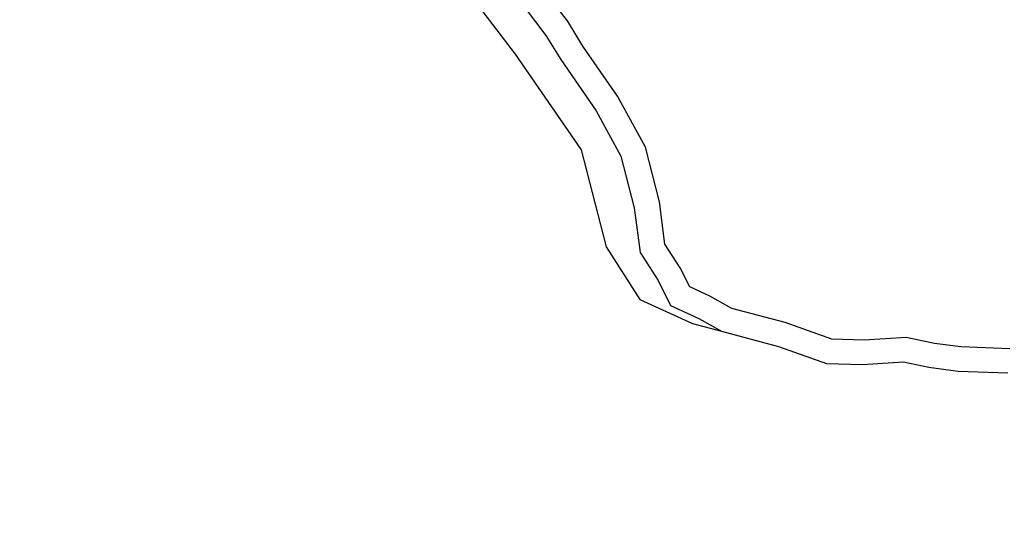
# Model space of a CAD drawing. Units: millimetres. Extents: x -260 to 1273, y 276 to 864.
# Drawn here: x 822 to 842, y 423 to 434 of the extents above; entities that cross this region are included whole.
import ezdxf

# ---------------------------------------------------------------- set-up
doc = ezdxf.new("R2010")
doc.units = ezdxf.units.MM
doc.header["$LTSCALE"] = 45
doc.header["$PDSIZE"] = -1
doc.layers.add('VP-DIM', color=7, linetype='Continuous')
doc.layers.add('VP-EQ', color=7, linetype='Continuous', true_color=0x8a3492)
doc.dimstyles.get("Standard").update_dxf_attribs({"dimtxt": 14, "dimasz": 15, "dimexe": 20, "dimexo": 50, "dimgap": 20, "dimtad": 0, "dimdec": 0, "dimzin": 0, "dimdsep": 46, "dimtxsty": 'Standard', "dimcen": -0.001, "dimadec": 0, "dimazin": 0, "dimtfac": 1, "dimtdec": 4, "dimtofl": 0, "dimtmove": 0, "dimatfit": 3, "dimfxl": 70, "dimfxlon": 1, "dimtolj": 1, "dimtzin": 0, "dimarcsym": 0})

# ---------------------------------------------------------------- blocks, each defined once
blk = doc.blocks.new('*D1336')
at = {"layer": 'Defpoints', "color": 0}
for p in [(642.864, 445.708), (642.864, 426.628), (1189.545, 426.628)]:
    blk.add_point(p, dxfattribs=at)
at = {"layer": 'VP-DIM', "color": 0, "lineweight": -2}
for p, q in [((1189.545, 460.708), (1189.545, 475.708)), ((1119.545, 445.708), (1209.545, 445.708)), ((1119.545, 426.628), (1209.545, 426.628)), ((1189.545, 426.628), (1189.545, 396.628)), ((1189.545, 411.628), (1189.545, 396.628))]:
    blk.add_line(p, q, dxfattribs=at)
at = {"layer": 'VP-DIM', "color": 0}
for points in [[(1187.045, 460.708), (1192.045, 460.708), (1189.545, 445.708)], [(1192.045, 411.628), (1187.045, 411.628), (1189.545, 426.628)]]:
    blk.add_solid(points, dxfattribs=at)
at = {"layer": 'VP-DIM', "color": 0, "insert": (1189.545, 366.128), "char_height": 14, "attachment_point": 5, "rotation": 90}
blk.add_mtext('\\A1;20', dxfattribs=at)
blk = doc.blocks.new('*D1338')
at = {"layer": 'Defpoints', "color": 0}
for p in [(624.598, 596.173), (624.598, 276.115), (1252.569, 276.115)]:
    blk.add_point(p, dxfattribs=at)
at = {"layer": 'VP-DIM', "color": 0, "lineweight": -2}
for p, q in [((1182.569, 596.173), (1272.569, 596.173)), ((1252.569, 581.173), (1252.569, 473.644)), ((1252.569, 291.115), (1252.569, 398.644)), ((1182.569, 276.115), (1272.569, 276.115))]:
    blk.add_line(p, q, dxfattribs=at)
at = {"layer": 'VP-DIM', "color": 0}
for points in [[(1255.069, 581.173), (1250.069, 581.173), (1252.569, 596.173)], [(1250.069, 291.115), (1255.069, 291.115), (1252.569, 276.115)]]:
    blk.add_solid(points, dxfattribs=at)
at = {"layer": 'VP-DIM', "color": 0, "insert": (1252.569, 436.144), "char_height": 14, "attachment_point": 5, "rotation": 90}
blk.add_mtext('\\A1;320', dxfattribs=at)
blk = doc.blocks.new('RB1358_')
at = {"color": 0}
for p, q in [((192.953, -2.457), (192.617, -2.019)), ((191.245, -2.276), (191.899, -3.134)), ((192.101, -2.203), (192.521, -2.754)), ((193.266, -2.971), (192.953, -2.457)), ((192.521, -2.754), (192.818, -3.24)), ((193.967, -3.981), (193.266, -2.971)), ((191.899, -3.134), (193.233, -5.063)), ((192.818, -3.24), (193.535, -4.275)), ((194.527, -5.008), (193.967, -3.981)), ((193.535, -4.275), (194.034, -5.189)), ((193.233, -5.063), (193.736, -7.025)), ((194.812, -6.112), (194.527, -5.008)), ((194.034, -5.189), (194.304, -6.236)), ((194.923, -6.966), (194.812, -6.112)), ((194.304, -6.236), (194.422, -7.138)), ((193.736, -7.025), (194.417, -8.087)), ((194.422, -7.138), (194.786, -7.705)), ((195.23, -7.444), (194.923, -6.966)), ((195.424, -7.832), (195.23, -7.444)), ((194.786, -7.705), (195.038, -8.21)), ((195.831, -8.018), (195.424, -7.832)), ((194.417, -8.087), (195.482, -8.572)), ((196.272, -8.266), (195.831, -8.018)), ((195.038, -8.21), (195.605, -8.468)), ((197.346, -8.551), (196.272, -8.266)), ((195.605, -8.468), (196.066, -8.728)), ((195.482, -8.572), (196.066, -8.728)), ((196.066, -8.728), (197.216, -9.033)), ((198.289, -8.889), (197.346, -8.551)), ((198.942, -8.905), (198.289, -8.889)), ((199.79, -8.854), (198.942, -8.905)), ((200.365, -8.976), (199.79, -8.854)), ((197.216, -9.033), (198.182, -9.379)), ((200.897, -9.043), (200.365, -8.976)), ((201.887, -9.081), (200.897, -9.043)), ((198.182, -9.379), (198.911, -9.397)), ((198.911, -9.397), (199.739, -9.347)), ((199.739, -9.347), (200.251, -9.455)), ((200.251, -9.455), (200.842, -9.53)), ((200.842, -9.53), (201.842, -9.569))]:
    blk.add_line(p, q, dxfattribs=at)
blk = doc.blocks.new('RB1358_2D')
at = {"color": 0}
blk.add_blockref('RB1358_', (640.068, 436.144), dxfattribs=at)

msp = doc.modelspace()

# ---------------------------------------------------------------- block references
at = {"layer": 'VP-EQ', "color": 0}
msp.add_blockref('RB1358_2D', (0, 0), dxfattribs=at)

# ---------------------------------------------------------------- dimensions: what is measured, and where the dimension line sits
at = {"layer": 'VP-DIM', "color": 0}
dim = msp.add_linear_dim(base=(1252.569, 276.115), p1=(624.598, 596.173), p2=(624.598, 276.115), angle=90, dimstyle='Standard', dxfattribs=at)
dim.commit()
dim.dimension.update_dxf_attribs({"geometry": '*D1338', "text_midpoint": (1252.569, 436.144)})
dim = msp.add_linear_dim(base=(1189.545, 426.628), p1=(642.864, 445.708), p2=(642.864, 426.628), angle=90, text='20', dimstyle='Standard', dxfattribs=at)
dim.commit()
dim.dimension.update_dxf_attribs({"geometry": '*D1336', "text_midpoint": (1189.545, 366.128), "dimtype": 160})

doc.saveas('drawing.dxf')
